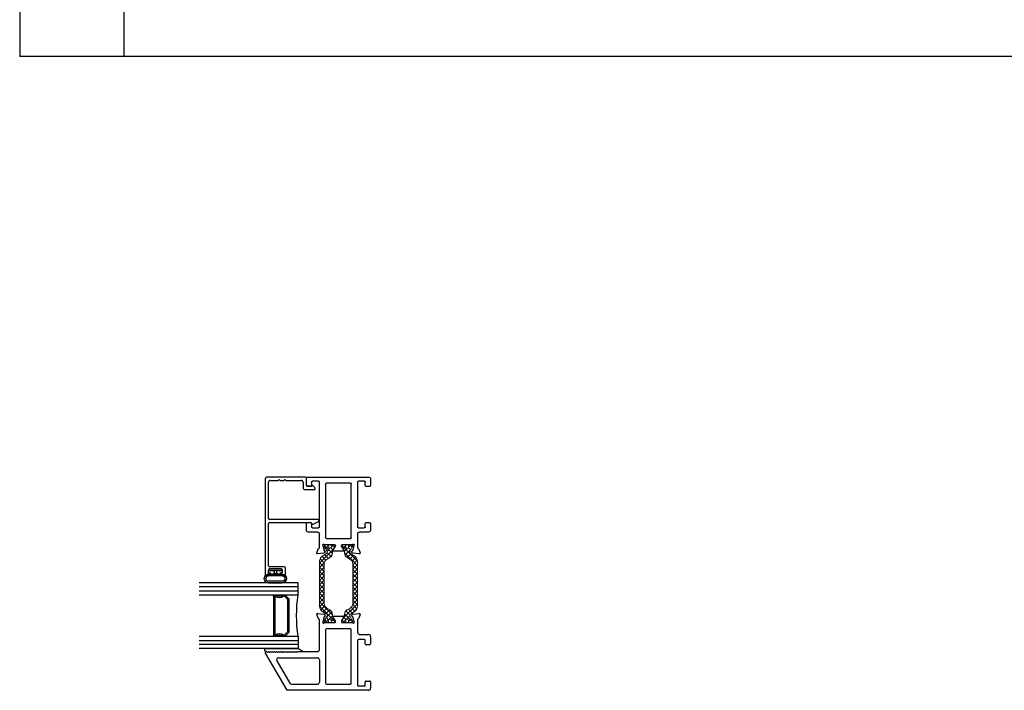
# Model space of a CAD drawing. Extents: x 114 to 172, y -235 to -106.
# Drawn here: x 128 to 143, y -226 to -216 of the extents above; entities that cross this region are included whole.
import ezdxf

# ---------------------------------------------------------------- set-up
doc = ezdxf.new("R2010")
doc.units = 0
doc.header["$LTSCALE"] = 0.3
doc.header["$MEASUREMENT"] = 0
doc.layers.get('0').update_dxf_attribs({"linetype": 'CONTINUOUS', "lineweight": 0})
for name, color, linetype in [('B962683', 13, 'CONTINUOUS'), ('Elevation', 5, 'CONTINUOUS'), ('ET67105$0$EXT_FRAME', 5, 'CONTINUOUS'), ('ET67225$0$EXT_FRAME', 5, 'CONTINUOUS'), ('ET68089$0$GF_BEAD', 1, 'CONTINUOUS'), ('GLASS', 5, 'CONTINUOUS'), ('Glazing Seal', 7, 'CONTINUOUS'), ('IG_SPACER', 86, 'CONTINUOUS')]:
    doc.layers.add(name, color=color, linetype=linetype)
doc.layers.add('BT67525$0$b950049$0$Thermal Strut', color=3, linetype='CONTINUOUS', lineweight=5)
doc.layers.add('Dimensions_Notes', color=7, linetype='CONTINUOUS', lineweight=13)

# ---------------------------------------------------------------- blocks, each defined once
blk = doc.blocks.new('Glass_Shim_Glazing')
at = {"layer": 'Glazing Seal'}
for p, q in [((-0.495, 0.015), (-0.557, 0.015)), ((0, 0.061), (-0.5, 0.061)), ((-0.495, 0.061), (-0.5, 0.061)), ((-0.495, 0.015), (-0.48, 0)), ((-0.48, 0), (-0.465, 0.015)), ((-0.465, 0.015), (-0.45, 0)), ((-0.45, 0), (-0.435, 0.015)), ((-0.435, 0.015), (-0.42, 0)), ((-0.42, 0), (-0.405, 0.015)), ((-0.405, 0.015), (-0.39, 0)), ((-0.39, 0), (-0.375, 0.015)), ((-0.375, 0.015), (-0.36, 0)), ((-0.36, 0), (-0.345, 0.015)), ((-0.345, 0.015), (-0.33, 0)), ((-0.33, 0), (-0.315, 0.015)), ((-0.315, 0.015), (-0.3, 0)), ((-0.3, 0), (-0.285, 0.015)), ((-0.285, 0.015), (-0.27, 0)), ((-0.27, 0), (-0.255, 0.015)), ((-0.255, 0.015), (-0.24, 0)), ((-0.24, 0), (-0.225, 0.015)), ((-0.225, 0.015), (-0.21, 0)), ((-0.21, 0), (-0.195, 0.015)), ((-0.195, 0.015), (-0.18, 0)), ((-0.18, 0), (-0.165, 0.015)), ((-0.165, 0.015), (-0.15, 0)), ((-0.15, 0), (-0.135, 0.015)), ((-0.135, 0.015), (-0.12, 0)), ((-0.12, 0), (-0.105, 0.015)), ((-0.105, 0.015), (-0.09, 0)), ((-0.09, 0), (-0.075, 0.015)), ((-0.075, 0.015), (-0.06, 0)), ((-0.06, 0), (-0.045, 0.015)), ((-0.045, 0.015), (-0.03, 0)), ((-0.03, 0), (-0.015, 0.015)), ((-0.015, 0.015), (0, 0.015))]:
    blk.add_line(p, q, dxfattribs=at)
for centre, radius, start, end in [((-0.474, -0.029), 0.0939, 105.9449, 151.8634), ((-0.017, 0.038), 0.0288, 307.0013, 52.9987)]:
    blk.add_arc(centre, radius, start, end, dxfattribs=at)
blk = doc.blocks.new('B962683_68OX_BeadFrame_B')
at = {"layer": 'B962683'}
for p, q in [((1.629, 0.367), (1.629, 0.573)), ((1.654, 0.573), (1.654, 0.367)), ((1.738, 0.573), (1.738, 0.367)), ((1.763, 0.367), (1.763, 0.573)), ((1.768, 0.477), (1.768, 0.462)), ((1.804, 0.452), (1.778, 0.452)), ((1.804, 0.487), (1.779, 0.487)), ((1.814, 0.56), (1.814, 0.497)), ((1.834, 0.57), (1.824, 0.57)), ((1.844, 0.56), (1.844, 0.38)), ((1.814, 0.442), (1.814, 0.38)), ((1.834, 0.37), (1.824, 0.37))]:
    blk.add_line(p, q, dxfattribs=at)
for centre, radius, start, end in [((1.696, 0.573), 0.0668, 0, 180), ((1.696, 0.573), 0.0418, 0, 180), ((1.788, 0.512), 0.025, 180, 270), ((1.788, 0.427), 0.025, 90, 180), ((1.778, 0.477), 0.01, 87.1725, 180), ((1.778, 0.462), 0.01, 180, 270), ((1.804, 0.497), 0.01, 270, 0), ((1.804, 0.442), 0.01, 0, 90), ((1.824, 0.56), 0.01, 90, 180), ((1.834, 0.56), 0.01, 0, 90), ((1.696, 0.367), 0.0668, 177.6626, 0), ((1.696, 0.367), 0.0418, 180, 0), ((1.824, 0.38), 0.01, 180, 270), ((1.834, 0.38), 0.01, 270, 0)]:
    blk.add_arc(centre, radius, start, end, dxfattribs=at)
blk = doc.blocks.new('G16_3_3')
at = {"layer": 'GLASS'}
for p, q in [((0, 0), (0, 1.5)), ((0.062, 0), (0.062, 1.5)), ((0.124, 1.5), (0.124, 0)), ((0.186, 1.5), (0.186, 0)), ((0.814, 1.5), (0.814, 0)), ((0.876, 1.5), (0.876, 0)), ((0.938, 0), (0.938, 1.5)), ((1, 0), (1, 1.5)), ((0.062, 0), (0, 0)), ((0.124, 0), (0.062, 0)), ((0.186, 0), (0.124, 0)), ((0.814, 0), (0.876, 0)), ((0.876, 0), (0.938, 0)), ((0.938, 0), (1, 0))]:
    blk.add_line(p, q, dxfattribs=at)
at = {"layer": 'IG_SPACER'}
for p, q in [((0.187, 0.335), (0.187, 0.36)), ((0.202, 0.375), (0.798, 0.375)), ((0.207, 0.355), (0.793, 0.355)), ((0.207, 0.342), (0.207, 0.355)), ((0.793, 0.355), (0.793, 0.342)), ((0.813, 0.36), (0.813, 0.335)), ((0.187, 0.197), (0.187, 0.235)), ((0.249, 0.135), (0.187, 0.197)), ((0.207, 0.205), (0.207, 0.228)), ((0.257, 0.155), (0.207, 0.205)), ((0.743, 0.155), (0.257, 0.155)), ((0.793, 0.205), (0.743, 0.155)), ((0.813, 0.197), (0.751, 0.135)), ((0.793, 0.228), (0.793, 0.205)), ((0.813, 0.235), (0.813, 0.197)), ((0.751, 0.135), (0.249, 0.135))]:
    blk.add_line(p, q, dxfattribs=at)
for centre, radius, start, end in [((0.202, 0.36), 0.015, 90, 180), ((0.135, 0.285), 0.0725, 316.3972, 43.6028), ((0.135, 0.285), 0.0925, 321.6083, 38.3917), ((0.865, 0.285), 0.0925, 141.6083, 218.3917), ((0.865, 0.285), 0.0725, 136.3972, 223.6028), ((0.798, 0.36), 0.015, 0, 90), ((0.5, -2.209), 2.232, 81.9114, 98.0886)]:
    blk.add_arc(centre, radius, start, end, dxfattribs=at)
blk = doc.blocks.new('ET67105')
at = {"layer": 'ET67105$0$EXT_FRAME'}
for p, q in [((-1.027, 0.322), (-1.027, -0.589)), ((-0.901, 0.353), (-0.996, 0.353)), ((-0.886, 0.289), (-0.886, 0.338)), ((-0.335, 0.338), (-0.335, 0.289)), ((-0.224, 0.353), (-0.32, 0.353)), ((-0.193, 0.187), (-0.193, 0.322)), ((-0.965, 0.171), (-0.965, 0.259)), ((-0.95, 0.274), (-0.901, 0.274)), ((-0.271, 0.156), (-0.95, 0.156)), ((-0.32, 0.274), (-0.271, 0.274)), ((-0.256, 0.259), (-0.256, 0.171)), ((0.047, 0.156), (-0.162, 0.156)), ((0.122, 0.195), (0.066, 0.175)), ((0.13, 0.09), (0.138, 0.183)), ((-0.933, -0.314), (-0.933, 0.047)), ((-0.918, 0.062), (-0.109, 0.062)), ((-0.094, 0.047), (-0.094, -0.314)), ((0, -0.076), (0, 0.076)), ((0.004, 0.105), (0.01, 0.105)), ((0.013, 0.105), (0.089, 0.085)), ((0.097, 0.076), (0.099, 0.072)), ((0.112, 0.068), (0.126, 0.083)), ((0.021, -0.088), (0.012, -0.088)), ((0.086, -0.049), (0.027, -0.086)), ((0.098, -0.21), (0.098, -0.056)), ((0, -0.342), (0, -0.19)), ((0.012, -0.178), (0.021, -0.178)), ((0.027, -0.18), (0.086, -0.217)), ((-0.965, -0.526), (-0.965, -0.438)), ((-0.95, -0.423), (-0.271, -0.423)), ((-0.109, -0.329), (-0.918, -0.329)), ((-0.256, -0.438), (-0.256, -0.526)), ((-0.162, -0.423), (0.047, -0.423)), ((0.01, -0.371), (0.004, -0.371)), ((0.089, -0.351), (0.013, -0.371)), ((0.066, -0.441), (0.122, -0.461)), ((0.099, -0.338), (0.097, -0.342)), ((0.126, -0.349), (0.112, -0.334)), ((0.138, -0.449), (0.13, -0.356)), ((-0.901, -0.541), (-0.95, -0.541)), ((-0.886, -0.605), (-0.886, -0.556)), ((-0.335, -0.556), (-0.335, -0.605)), ((-0.271, -0.541), (-0.32, -0.541)), ((-0.193, -0.589), (-0.193, -0.454)), ((-0.996, -0.62), (-0.901, -0.62)), ((-0.32, -0.62), (-0.224, -0.62))]:
    blk.add_line(p, q, dxfattribs=at)
for centre, radius, start, end in [((-0.996, 0.322), 0.031, 90, 180), ((-0.901, 0.338), 0.015, 0, 90), ((-0.32, 0.338), 0.015, 90, 180), ((-0.224, 0.322), 0.031, 0, 90), ((-0.95, 0.259), 0.015, 90, 180), ((-0.95, 0.171), 0.015, 180, 270), ((-0.901, 0.289), 0.015, 270, 360), ((-0.32, 0.289), 0.015, 180, 270), ((-0.271, 0.259), 0.015, 360, 90), ((-0.271, 0.171), 0.015, 270, 0), ((-0.162, 0.187), 0.031, 180, 270), ((0.047, 0.168), 0.012, 270, 348.7199), ((0.07, 0.164), 0.0118, 110, 168.7199), ((0.126, 0.184), 0.0118, 355, 110), ((-0.918, 0.047), 0.015, 90, 180), ((-0.109, 0.047), 0.015, 0, 90), ((0.004, 0.093), 0.0118, 90, 228.1897), ((-0.012, 0.076), 0.0118, 0, 48.1897), ((0.01, 0.093), 0.0118, 75, 90), ((0.086, 0.073), 0.0118, 15, 75), ((0.106, 0.074), 0.00787, 195, 315), ((0.118, 0.091), 0.0118, 315, 355), ((0.012, -0.076), 0.0118, 180, 270), ((0.021, -0.076), 0.0118, 270, 301.4), ((0.091, -0.056), 0.00787, 0, 121.4), ((0.012, -0.19), 0.0118, 90, 180), ((0.021, -0.19), 0.0118, 58.6, 90), ((0.091, -0.21), 0.00787, 238.6, 360), ((-0.95, -0.438), 0.015, 90, 180), ((-0.918, -0.314), 0.015, 180, 270), ((-0.271, -0.438), 0.015, 360, 90), ((-0.162, -0.454), 0.031, 90, 180), ((-0.109, -0.314), 0.015, 270, 0), ((0.004, -0.36), 0.0118, 131.8103, 270), ((-0.012, -0.342), 0.0118, 311.8103, 0), ((0.01, -0.36), 0.0118, 270, 285), ((0.047, -0.435), 0.012, 11.2801, 90), ((0.07, -0.43), 0.0118, 191.2801, 250), ((0.086, -0.339), 0.0118, 285, 345), ((0.106, -0.34), 0.00787, 45, 165), ((0.118, -0.357), 0.0118, 5, 45), ((-0.996, -0.589), 0.031, 180, 270), ((-0.95, -0.526), 0.015, 180, 270), ((-0.901, -0.556), 0.015, 0, 90), ((-0.32, -0.556), 0.015, 90, 180), ((-0.271, -0.526), 0.015, 270, 0), ((-0.224, -0.589), 0.031, 270, 0), ((0.126, -0.45), 0.0118, 250, 5), ((-0.901, -0.605), 0.015, 270, 360), ((-0.32, -0.605), 0.015, 180, 270)]:
    blk.add_arc(centre, radius, start, end, dxfattribs=at)
blk = doc.blocks.new('BT67525$0$b950049')
at = {"layer": 'BT67525$0$b950049$0$Thermal Strut'}
h = blk.add_hatch(dxfattribs=at)
h.set_pattern_fill('ANSI37', color=256, scale=0.375)
h.paths.add_polyline_path([(0.931, 0.157), (0.25, 0.157, 0.267949), (0.165, 0.108), (0.135, 0.056, -0.414214), (0.092, 0.045), (0.031, 0.08, 0.131652), (0.027, 0.081), (0.012, 0.081, 0.414214), (0, 0.069), (0, 0.033, 0.414214), (0.012, 0.022), (0.018, 0.022, -1.69614), (0.018, -0.02), (0.012, -0.02, 0.414214), (0, -0.031), (0, -0.067, 0.414214), (0.012, -0.079), (0.027, -0.079, 0.131652), (0.031, -0.078), (0.088, -0.045, -0.131652), (0.112, -0.038), (0.126, -0.038, 0.267949), (0.194, 0.001), (0.221, 0.047, -0.267949), (0.289, 0.087), (0.892, 0.087, -0.267949), (0.96, 0.047), (0.987, 0.001, 0.267949), (1.055, -0.038), (1.069, -0.038, -0.131652), (1.093, -0.045), (1.15, -0.078, 0.131652), (1.154, -0.079), (1.169, -0.079, 0.414214), (1.181, -0.067), (1.181, -0.031, 0.414214), (1.169, -0.02), (1.163, -0.02, -1.69614), (1.163, 0.022), (1.169, 0.022, 0.414214), (1.181, 0.033), (1.181, 0.069, 0.414214), (1.169, 0.081), (1.154, 0.081, 0.131652), (1.15, 0.08), (1.089, 0.045, -0.414214), (1.046, 0.056), (1.016, 0.108, 0.267949)])
blk.add_lwpolyline([(1.016, 0.108), (1.046, 0.056, 0.414214), (1.089, 0.045), (1.15, 0.08, -0.131652), (1.154, 0.081), (1.169, 0.081, -0.414214), (1.181, 0.069), (1.181, 0.033, -0.414214), (1.169, 0.022), (1.163, 0.022, 1.69614), (1.163, -0.02), (1.169, -0.02, -0.414214), (1.181, -0.031), (1.181, -0.067, -0.414214), (1.169, -0.079), (1.154, -0.079, -0.131652), (1.15, -0.078), (1.093, -0.045, 0.131652), (1.069, -0.038), (1.055, -0.038, -0.267949), (0.987, 0.001), (0.96, 0.047, 0.267949), (0.892, 0.087), (0.289, 0.087, 0.267949), (0.221, 0.047), (0.194, 0.001, -0.267949), (0.126, -0.038), (0.112, -0.038, 0.131652), (0.088, -0.045), (0.031, -0.078, -0.131652), (0.027, -0.079), (0.012, -0.079, -0.414214), (0, -0.067), (0, -0.031, -0.414214), (0.012, -0.02), (0.018, -0.02, 1.69614), (0.018, 0.022), (0.012, 0.022, -0.414214), (0, 0.033), (0, 0.069, -0.414214), (0.012, 0.081), (0.027, 0.081, -0.131652), (0.031, 0.08), (0.092, 0.045, 0.414214), (0.135, 0.056), (0.165, 0.108, -0.267949), (0.25, 0.157), (0.931, 0.157, -0.267949)], format="xyb", close=True, dxfattribs=at)
blk = doc.blocks.new('ET67225')
at = {"layer": 'ET67225$0$EXT_FRAME'}
for p, q in [((-0.463, 0.976), (-1.027, 0.651)), ((-0.455, 0.943), (-0.44, 0.958)), ((-0.44, 0.928), (-0.455, 0.943)), ((-0.455, 0.913), (-0.44, 0.928)), ((-0.44, 0.898), (-0.455, 0.913)), ((-0.455, 0.883), (-0.44, 0.898)), ((-0.44, 0.963), (-0.44, 0.958)), ((-0.581, 0.8), (-0.918, 0.605)), ((-0.534, 0.773), (-0.534, 0.187)), ((-0.44, 0.868), (-0.455, 0.883)), ((-0.455, 0.853), (-0.44, 0.868)), ((-0.44, 0.838), (-0.455, 0.853)), ((-0.455, 0.823), (-0.44, 0.838)), ((-0.44, 0.808), (-0.455, 0.823)), ((-0.455, 0.793), (-0.44, 0.808)), ((-0.44, 0.778), (-0.455, 0.793)), ((-0.455, 0.763), (-0.44, 0.778)), ((-0.44, 0.748), (-0.455, 0.763)), ((-0.455, 0.733), (-0.44, 0.748)), ((-1.027, -0.589), (-1.027, 0.651)), ((-0.44, 0.718), (-0.455, 0.733)), ((-0.455, 0.703), (-0.44, 0.718)), ((-0.44, 0.688), (-0.455, 0.703)), ((-0.455, 0.673), (-0.44, 0.688)), ((-0.44, 0.658), (-0.455, 0.673)), ((-0.455, 0.643), (-0.44, 0.658)), ((-0.44, 0.628), (-0.455, 0.643)), ((-0.455, 0.613), (-0.44, 0.628)), ((-0.44, 0.598), (-0.455, 0.613)), ((-0.455, 0.583), (-0.44, 0.598)), ((-0.934, 0.578), (-0.934, 0.187)), ((-0.44, 0.568), (-0.455, 0.583)), ((-0.455, 0.553), (-0.44, 0.568)), ((-0.44, 0.538), (-0.455, 0.553)), ((-0.455, 0.523), (-0.44, 0.538)), ((-0.44, 0.508), (-0.455, 0.523)), ((-0.455, 0.493), (-0.44, 0.508)), ((-0.44, 0.478), (-0.455, 0.493)), ((-0.44, 0.478), (-0.44, 0.187)), ((-0.565, 0.156), (-0.903, 0.156)), ((-0.409, 0.156), (0.047, 0.156)), ((0.066, 0.175), (0.122, 0.195)), ((0.138, 0.183), (0.13, 0.09)), ((-0.934, 0.047), (-0.934, -0.314)), ((-0.109, 0.062), (-0.918, 0.062)), ((-0.094, -0.314), (-0.094, 0.047)), ((0, 0.076), (0, -0.076)), ((0.01, 0.105), (0.004, 0.105)), ((0.089, 0.085), (0.013, 0.105)), ((0.099, 0.072), (0.097, 0.076)), ((0.126, 0.083), (0.112, 0.068)), ((0.012, -0.088), (0.021, -0.088)), ((0.027, -0.086), (0.086, -0.049)), ((0.098, -0.056), (0.098, -0.21)), ((0, -0.19), (0, -0.342)), ((0.021, -0.178), (0.012, -0.178)), ((0.086, -0.217), (0.027, -0.18)), ((-0.965, -0.526), (-0.965, -0.438)), ((-0.271, -0.423), (-0.95, -0.423)), ((-0.918, -0.329), (-0.109, -0.329)), ((-0.256, -0.526), (-0.256, -0.438)), ((0.047, -0.423), (-0.147, -0.423)), ((0.004, -0.371), (0.01, -0.371)), ((0.013, -0.371), (0.089, -0.351)), ((0.122, -0.461), (0.066, -0.441)), ((0.097, -0.342), (0.099, -0.338)), ((0.112, -0.334), (0.126, -0.349)), ((0.13, -0.356), (0.138, -0.449)), ((-0.95, -0.541), (-0.901, -0.541)), ((-0.886, -0.556), (-0.886, -0.605)), ((-0.335, -0.605), (-0.335, -0.556)), ((-0.32, -0.541), (-0.271, -0.541)), ((-0.178, -0.454), (-0.178, -0.589)), ((-0.901, -0.62), (-0.996, -0.62)), ((-0.209, -0.62), (-0.32, -0.62))]:
    blk.add_line(p, q, dxfattribs=at)
for centre, radius, start, end in [((-0.455, 0.963), 0.015, 0, 120), ((-0.565, 0.773), 0.031, 0, 120), ((-0.903, 0.578), 0.031, 120, 180), ((-0.903, 0.187), 0.031, 180, 270), ((-0.565, 0.187), 0.031, 270, 0), ((-0.409, 0.187), 0.031, 180, 270), ((0.047, 0.168), 0.012, 270, 348.7199), ((0.07, 0.164), 0.0118, 110, 168.7199), ((0.126, 0.184), 0.0118, 355, 110), ((-0.918, 0.047), 0.015, 90, 180), ((-0.109, 0.047), 0.015, 0, 90), ((0.004, 0.093), 0.0118, 90, 228.1897), ((-0.012, 0.076), 0.0118, 0, 48.1897), ((0.01, 0.093), 0.0118, 75, 90), ((0.086, 0.073), 0.0118, 15, 75), ((0.106, 0.074), 0.00787, 195, 315), ((0.118, 0.091), 0.0118, 315, 355), ((0.012, -0.076), 0.0118, 180, 270), ((0.021, -0.076), 0.0118, 270, 301.4), ((0.091, -0.056), 0.00787, 0, 121.4), ((0.012, -0.19), 0.0118, 90, 180), ((0.021, -0.19), 0.0118, 58.6, 90), ((0.091, -0.21), 0.00787, 238.6, 0), ((-0.95, -0.438), 0.015, 90, 180), ((-0.918, -0.314), 0.015, 180, 270), ((-0.271, -0.438), 0.015, 0, 90), ((-0.147, -0.454), 0.031, 90, 180), ((-0.109, -0.314), 0.015, 270, 0), ((0.004, -0.36), 0.0118, 131.8103, 270), ((-0.012, -0.342), 0.0118, 311.8103, 0), ((0.01, -0.36), 0.0118, 270, 285), ((0.047, -0.435), 0.012, 11.2801, 90), ((0.07, -0.43), 0.0118, 191.2801, 250), ((0.086, -0.339), 0.0118, 285, 345), ((0.106, -0.34), 0.00787, 45, 165), ((0.118, -0.357), 0.0118, 5, 45), ((-0.996, -0.589), 0.031, 180, 270), ((-0.95, -0.526), 0.015, 180, 270), ((-0.901, -0.556), 0.015, 0, 90), ((-0.32, -0.556), 0.015, 90, 180), ((-0.271, -0.526), 0.015, 270, 0), ((-0.209, -0.589), 0.031, 270, 0), ((0.126, -0.45), 0.0118, 250, 5), ((-0.901, -0.605), 0.015, 270, 0), ((-0.32, -0.605), 0.015, 180, 270)]:
    blk.add_arc(centre, radius, start, end, dxfattribs=at)
blk = doc.blocks.new('BT67525')
for name, p in [('ET67225', (-2.209, 0.62)), ('BT67525$0$b950049', (-2.209, 0.616))]:
    blk.add_blockref(name, p)
at = {"xscale": -1}
blk.add_blockref('ET67105', (-1.027, 0.62), dxfattribs=at)
at = {"xscale": -1, "rotation": 180}
blk.add_blockref('BT67525$0$b950049', (-2.209, 0.356), dxfattribs=at)
blk = doc.blocks.new('ET68089')
at = {"layer": 'ET68089$0$GF_BEAD'}
for p, q in [((1.465, 0.31), (0.015, 0.31)), ((0, 0.295), (0, 0.223)), ((0, 0.223), (0.035, 0.223)), ((0.035, 0.223), (0.035, 0.26)), ((0.035, 0.26), (0.085, 0.26)), ((0.085, 0.26), (0.085, 0.05)), ((0.135, 0.016), (0.135, 0.245)), ((0.15, 0.26), (0.793, 0.26)), ((0.808, 0.245), (0.808, -0.379)), ((0.852, -0.492), (0.852, 0.245)), ((0.867, 0.26), (1.415, 0.26)), ((1.446, 0.229), (1.446, 0.114)), ((1.496, -0.3), (1.496, 0.279)), ((0, 0.088), (0, 0.015)), ((0.035, 0.088), (0, 0.088)), ((0.015, 0), (0.119, 0)), ((0.035, 0.05), (0.035, 0.088)), ((0.085, 0.05), (0.035, 0.05)), ((1.446, 0.114), (1.461, 0.099)), ((1.446, 0.084), (1.461, 0.099)), ((1.446, 0.084), (1.446, 0.028)), ((1.446, 0.028), (1.461, 0.013)), ((1.446, -0.002), (1.461, 0.013)), ((1.446, -0.002), (1.446, -0.234)), ((1.305, -0.296), (1.305, -0.43)), ((1.415, -0.265), (1.336, -0.265)), ((0.78, -0.416), (0.824, -0.499)), ((1.339, -0.444), (1.365, -0.419)), ((1.356, -0.391), (1.356, -0.33)), ((1.365, -0.405), (1.358, -0.398)), ((1.371, -0.315), (1.481, -0.315))]:
    blk.add_line(p, q, dxfattribs=at)
for centre, radius, start, end in [((0.015, 0.295), 0.015, 90, 180), ((1.465, 0.279), 0.031, 0, 90), ((0.15, 0.245), 0.015, 90, 180), ((0.793, 0.245), 0.015, 360, 90), ((0.867, 0.245), 0.015, 90, 180), ((1.415, 0.229), 0.031, 0, 90), ((0.015, 0.015), 0.015, 180, 270), ((0.119, 0.016), 0.0156, 270, 0), ((1.336, -0.296), 0.031, 90, 180), ((1.415, -0.234), 0.031, 270, 0), ((0.794, -0.409), 0.015, 91.9036, 207.536), ((0.793, -0.379), 0.015, 271.9036, 0), ((1.325, -0.43), 0.02, 180, 315), ((1.371, -0.33), 0.015, 90, 180), ((1.366, -0.391), 0.01, 180, 225), ((1.358, -0.412), 0.01, 315, 45), ((1.481, -0.3), 0.015, 270, 0), ((0.837, -0.492), 0.015, 210.0363, 360)]:
    blk.add_arc(centre, radius, start, end, dxfattribs=at)
blk = doc.blocks.new('BT68089')
blk.add_blockref('ET68089', (0, 0))

msp = doc.modelspace()

# ---------------------------------------------------------------- linework, layer by layer
at = {"layer": 'Elevation', "color": 5}
for p, q in [((127.962, -132.513), (127.962, -216.513)), ((129.544, -134.094), (129.544, -216.513)), ((172.227, -216.513), (127.962, -216.513))]:
    msp.add_line(p, q, dxfattribs=at)

# ---------------------------------------------------------------- block references
at = {"xscale": -1}
for name, p, rotation in [('B962683_68OX_BeadFrame_B', (131.373, -226.131), 270), ('G16_3_3', (132.188, -224.498), 90)]:
    msp.add_blockref(name, p, dxfattribs=dict(at, rotation=rotation))
at = {"layer": 'Dimensions_Notes', "rotation": 90.00000000000001}
for name, p in [('BT67525', (133.286, -222.895)), ('BT68089', (131.998, -224.391))]:
    msp.add_blockref(name, p, dxfattribs=at)
at = {"layer": 'Glazing Seal', "xscale": -1}
msp.add_blockref('Glass_Shim_Glazing', (131.693, -225.559), dxfattribs=at)

doc.saveas('drawing.dxf')
